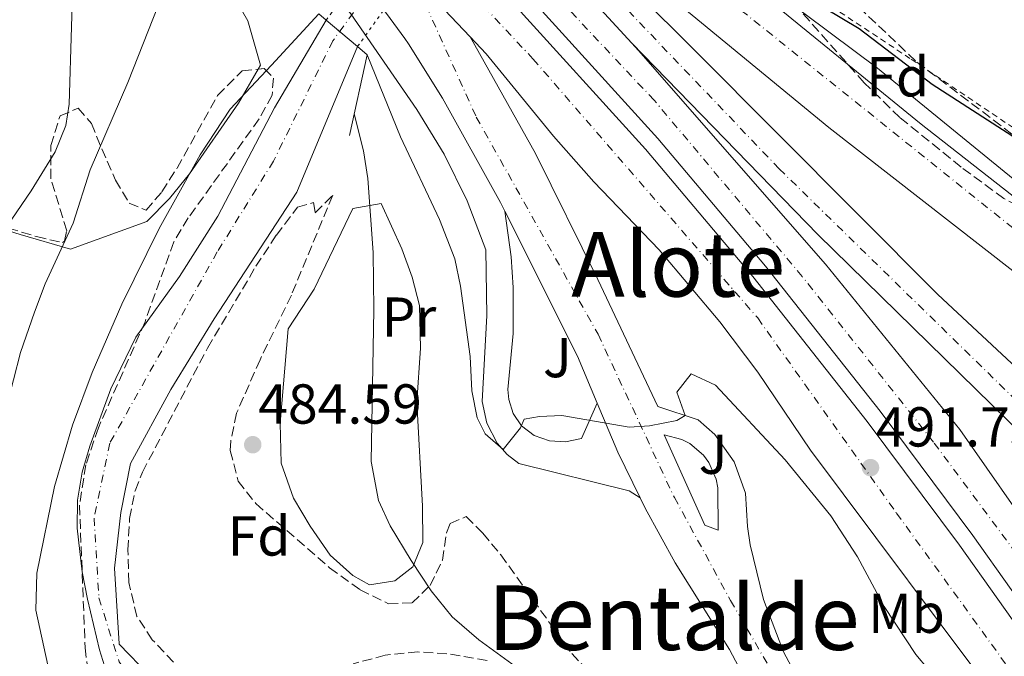
# Model space of a CAD drawing. Units: metres. Extents: x 593426 to 596867, y 4756829 to 4759190.
# Drawn here: x 595108 to 595284, y 4757278 to 4757392 of the extents above; entities that cross this region are included whole.
import ezdxf
from ezdxf.enums import TextEntityAlignment as Align

# ---------------------------------------------------------------- set-up
doc = ezdxf.new("R2010")
doc.units = ezdxf.units.M
doc.header["$MEASUREMENT"] = 0
for name, pattern in [('DGN Style 1', [1.045693079995523, 0.001739921930109024, -1.043953158065414]), ('DGN Style 2', [1.7399219301090239, 1.043953158065414, -0.6959687720436097]), ('DGN Style 3', [2.435890702152634, 1.739921930109024, -0.6959687720436097]), ('DGN Style 4', [2.7856150101045474, 1.391937544087219, -0.6959687720436097, 0.001739921930109024, -0.6959687720436097]), ('DGN Style 5', [1.217945351076317, 0.5219765790327072, -0.6959687720436097])]:
    doc.linetypes.add(name, pattern=pattern)
for name, color, linetype, lineweight in [('Autopista', 135, 'Continuous', 0), ('autovía', 7, 'DGN Style 4', 0), ('Balsa-alberca', 142, 'Continuous', 0), ('Carretera', 9, 'Continuous', 0), ('Cauce permanente', 151, 'Continuous', 13), ('Cauce permanente (área)', 142, 'Continuous', 13), ('Cauce permanente (área) no visto', 142, 'DGN Style 5', 0), ('Cauce permanente no visto', 142, 'DGN Style 1', 13), ('Cota de punto acotado terreno', 7, 'Continuous', 0), ('Curva de nivel directora', 30, 'Continuous', 30), ('Curva de nivel intermedia', 30, 'Continuous', 0), ('Eje cauce permanente (área)', 70, 'DGN Style 4', 0), ('Eje de carretera', 7, 'DGN Style 4', 0), ('Etiqueta de uso rústico', 92, 'Continuous', 0), ('Etiqueta de zona arbolada', 92, 'Continuous', 0), ('Línea de asfalto', 7, 'Continuous', 13), ('Línea de bordillo', 7, 'Continuous', 13), ('Línea de cambio de uso (parcela vista)', 92, 'Continuous', 0), ('Línea de pista pavimentada', 7, 'Continuous', 0), ('Puente', 1, 'Continuous', 0), ('Punto acotado terreno (símbolo)', 7, 'Continuous', 0), ('Tela metálica o alambrada', 7, 'DGN Style 2', 0), ('Texto de rotulación de espacio menor sin especificar', 7, 'Continuous', 0), ('Texto de Área (paraje) menor', 7, 'Continuous', 0), ('Zona ajardinada', 92, 'Continuous', 0), ('Zona arbolada', 92, 'DGN Style 3', 0)]:
    doc.layers.add(name, color=color, linetype=linetype, lineweight=lineweight)
doc.styles.add('Style-Arial', font='arial.ttf')

# ---------------------------------------------------------------- blocks, each defined once
blk = doc.blocks.new('5PATER')
at = {"layer": 'Balsa-alberca', "linetype": 'Continuous', "lineweight": 0}
h = blk.add_hatch(color=51, dxfattribs=at)
edge = h.paths.add_edge_path()
edge.add_ellipse((0, 0), major_axis=(-0.1095731443231308, -0.1110710700762829), ratio=0.9994222409660317, start_angle=0, end_angle=360)
blk = doc.blocks.new('*U8')
at = {"layer": 'Carretera', "color": 9, "linetype": 'Continuous', "lineweight": 0}
for points in [[(595290.6299999991, 4757231.000000001, 485.3300000000018), (595278.91, 4757234.680000001, 485.8699999999953), (595269.7899999983, 4757238.520000001, 485.6900000000023), (595263.8899999997, 4757242.619999999, 486.0899999999965), (595255.6599999998, 4757249.58, 486.679999999993), (595248.2600000012, 4757257.420000001, 487.2700000000041), (595241.7899999982, 4757266.040000002, 487.8699999999953), (595234.7199999985, 4757279.439999999, 488.4600000000065), (595225.0700000012, 4757294.84, 489.1699999999983), (595219.7300000014, 4757304.580000001, 489.5800000000018), (595218.8099999983, 4757306.449999999, 489.6600000000035), (595214.8299999974, 4757314.560000001, 490), (595211.1799999997, 4757323.260000001, 490.3500000000058), (595207.6700000026, 4757331.640000001, 490.6900000000023), (595194.7399999977, 4757357.439999999, 491.6300000000047), (595193.9699999987, 4757358.980000001, 491.679999999993), (595183.6299999988, 4757377.590000001, 492.3699999999953), (595177.5599999981, 4757387.27, 492.7400000000052), (595176.8899999997, 4757388.199999999, 492.7799999999989), (595170.8799999993, 4757396.540000001, 493.1100000000006)], [(595182.86, 4757394.509999999, 493.1199999999953), (595188.5399999995, 4757388.489999999, 493.0099999999948), (595200.149999999, 4757367.74, 492.070000000007), (595211.2899999992, 4757345.310000001, 491.3800000000047), (595221.989999999, 4757322.679999999, 490.6900000000023), (595229.1499999982, 4757320.279999998, 490.4700000000012), (595232.1299999999, 4757317.67, 490.2700000000041), (595235.5799999988, 4757312.830000001, 489.9700000000012), (595237.5500000003, 4757307.240000002, 489.6699999999983), (595237.9100000003, 4757301.319999999, 489.3699999999953), (595238.4299999987, 4757298.029999999, 489.179999999993), (595240.789999999, 4757288.330000001, 488.6300000000047), (595244.3400000007, 4757279.010000001, 488.070000000007), (595249.0300000003, 4757270.190000001, 487.5099999999948), (595254.5599999977, 4757262.189999999, 486.9700000000012), (595261.1499999993, 4757255.21, 486.4199999999983), (595268.769999999, 4757249.37, 485.8699999999953), (595277.2300000014, 4757244.84, 485.3300000000018), (595284.5500000018, 4757241.56, 485.7100000000065)]]:
    blk.add_polyline3d(points, dxfattribs=at)
blk.add_polyline3d([(595232.7100000011, 4757300.680000001, 489.2100000000065), (595232.6399999995, 4757308.199999999, 489.6600000000035), (595232.329999999, 4757309.769999999, 489.7299999999959), (595231.0300000003, 4757312.699999999, 489.8699999999953), (595230.0700000013, 4757313.990000002, 489.929999999993), (595227.6299999983, 4757316.069999999, 490.070000000007), (595226.2100000011, 4757316.81, 490.1300000000047), (595223.1099999987, 4757317.640000002, 490.2700000000041), (595230.3099999983, 4757301.560000001, 489.5299999999989)], close=True, dxfattribs=at)

msp = doc.modelspace()

# ---------------------------------------------------------------- linework, layer by layer
at = {"layer": 'Autopista', "color": 135, "linetype": 'Continuous', "lineweight": 0}
for points in [[(595016.6400000006, 4757558.59, 496.9199999999983), (595045.4800000011, 4757538.83, 496.6999999999971), (595054.0799999976, 4757532.59, 496.6999999999971), (595086.0699999998, 4757508.269999999, 496.179999999993), (595103.5700000012, 4757494.560000001, 496.0599999999977), (595113.2299999995, 4757486.989999999, 496), (595157.3500000021, 4757449.390000002, 494.8800000000047), (595176.1000000007, 4757430.800000002, 494.4700000000012), (595191.7899999993, 4757415.230000001, 494.1199999999953), (595197.9299999995, 4757408.52, 493.9400000000023), (595217.3099999984, 4757387.350000001, 493.3899999999995), (595218.5100000009, 4757386.04, 493.3600000000006), (595251.8299999986, 4757348.040000002, 492.2200000000012), (595275.7600000007, 4757318.59, 492.5), (595285.3500000018, 4757304.84, 492.25)], [(595283.8700000021, 4757268.519999999, 491.5099999999948), (595249.1499999987, 4757314.920000001, 491.6699999999983), (595239.7600000009, 4757328.819999999, 491.8899999999995), (595233.0100000006, 4757337.74, 492.0399999999936), (595222.199999999, 4757350.560000001, 492.2700000000041), (595210.5899999995, 4757362.680000001, 492.4900000000052), (595203.3799999988, 4757370.82, 492.6000000000058), (595191.3900000015, 4757385.480000001, 492.9600000000065), (595188.5399999995, 4757388.489999999, 493.0099999999948), (595182.86, 4757394.509999999, 493.1199999999953), (595174.6299999999, 4757403.239999999, 493.2799999999989), (595161.4299999989, 4757415.290000002, 493.6499999999942), (595119.9499999986, 4757453.150000001, 494.820000000007), (595103.6099999994, 4757466.460000002, 495.2599999999948), (595103.3200000009, 4757466.689999999, 495.2700000000041), (595076.8799999988, 4757488.220000002, 495.9799999999959), (595029.6700000018, 4757523.15, 496.2799999999989), (594983.4400000015, 4757554.53, 496.6600000000035)], [(595305.3500000022, 4757261.240000002, 491.2899999999936), (595278.0699999996, 4757299.720000002, 491.9199999999983), (595261.5699999996, 4757321.84, 492.1900000000023), (595241.16, 4757347.670000001, 492.5899999999965), (595221.9699999989, 4757370.409999999, 493.0899999999965), (595197.8400000001, 4757396.99, 493.7200000000012), (595192.070000001, 4757402.940000001, 493.8699999999953), (595172.2300000016, 4757423.390000001, 494.3800000000047), (595170.6900000015, 4757424.8, 494.4199999999983), (595134.2000000001, 4757458.140000001, 495.3500000000058), (595119.7100000015, 4757470.91, 495.7200000000012), (595103.5899999992, 4757483.769999999, 495.9600000000065), (595088.4400000013, 4757495.850000001, 496.179999999993), (595061.9099999998, 4757515.899999999, 496.5099999999948), (595028.1299999994, 4757540.24, 496.8000000000029), (595008.3399999992, 4757553.96, 496.8699999999953)], [(595006.6900000018, 4757551.53, 496.8699999999953), (595026.4300000007, 4757537.830000001, 496.8000000000029), (595060.1599999996, 4757513.53, 496.5099999999948), (595086.6399999998, 4757493.519999999, 496.179999999993), (595103.5899999992, 4757480, 495.929999999993), (595117.8200000006, 4757468.660000001, 495.7200000000012), (595132.2399999974, 4757455.949999999, 495.3500000000058), (595168.4600000008, 4757422.849999999, 494.4199999999983), (595170.1799999997, 4757421.279999999, 494.3800000000047), (595189.3199999996, 4757401.55, 493.8800000000047), (595195.6999999987, 4757394.970000002, 493.7200000000012), (595219.7600000027, 4757368.470000002, 493.0899999999965), (595238.8799999979, 4757345.810000001, 492.5899999999965), (595259.2300000016, 4757320.040000002, 492.1900000000023), (595275.6900000013, 4757297.980000001, 491.9199999999983), (595302.9499999994, 4757259.529999998, 491.8500000000058)]]:
    msp.add_polyline3d(points, dxfattribs=at)
at = {"layer": 'autovía', "color": 7, "linetype": 'DGN Style 4', "lineweight": 0}
for points in [[(595316.7501613571, 4757254.899747143, 491.3999999999942), (595271.0300000005, 4757316.350000001, 492.2799999999987), (595247.6900000008, 4757345.810000001, 492.4199999999981), (595221.3, 4757377.220000001, 493.1699999999983), (595191.1400000007, 4757409.240000002, 493.8500000000058), (595158.3599999995, 4757442.310000001, 494.7899999999937), (595111.9599999995, 4757483.17, 495.9400000000024), (595060.6999999977, 4757522.449999999, 496.5500000000028), (595016.5300000006, 4757554.689999999, 496.8800000000047)], [(595171.2399999986, 4757414.99, 493.979999999996), (595199.7300000006, 4757384.580000001, 493.2500000000001), (595239.739999998, 4757338.440000001, 492.300000000003), (595264.4600000014, 4757303.700000001, 491.7599999999949), (595303.8893648599, 4757249.250877084, 491.820000000007)]]:
    msp.add_polyline3d(points, dxfattribs=at)
at = {"layer": 'Carretera', "color": 9, "linetype": 'Continuous', "lineweight": 0}
for points in [[(595292.7100000001, 4757311.960000002, 490.3300000000018), (595250.4699999996, 4757353.320000002, 492.0899999999965), (595217.3099999984, 4757387.350000001, 493.3899999999995), (595197.9299999995, 4757408.52, 493.9400000000023), (595191.7899999993, 4757415.230000001, 494.1199999999953), (595176.1000000007, 4757430.800000002, 494.4700000000012), (595157.3500000021, 4757449.390000002, 494.8800000000047), (595113.2299999995, 4757486.989999999, 496), (595103.5700000012, 4757494.560000001, 496.0599999999977), (595086.0699999998, 4757508.269999999, 496.179999999993), (595054.0799999976, 4757532.59, 496.6999999999971), (595045.4800000011, 4757538.83, 496.6999999999971), (595016.6400000006, 4757558.59, 496.9199999999983)], [(595037.9200000018, 4757557.710000001, 496.9199999999983), (595073.079999999, 4757532.27, 496.8399999999965), (595103.5500000011, 4757508.720000001, 495.9700000000012), (595117.9899999981, 4757497.550000001, 495.5599999999977), (595143.2700000004, 4757476.300000001, 494.4799999999959), (595148.0799999982, 4757472.250000001, 494.2799999999989), (595156.9899999977, 4757464.75, 493.8999999999942), (595175.6499999991, 4757449.519999999, 492.9700000000012), (595185.7900000003, 4757440.59, 492.5800000000018), (595209.0599999984, 4757421.680000001, 492.8899999999995), (595236.8700000007, 4757399.070000002, 493.2599999999948), (595268.8700000019, 4757372.92, 492.8600000000006), (595294.23, 4757353.08, 491.8999999999942)], [(595041.6400000011, 4757545.949999999, 496.2200000000012), (595065.6099999989, 4757529.9, 496.2799999999989), (595096.7499999995, 4757506.99, 496.3600000000006), (595103.5599999978, 4757501.8, 496.1900000000023), (595119.1900000006, 4757489.869999998, 495.8000000000029), (595152.6700000014, 4757461.07, 495), (595179.2700000001, 4757436.350000001, 494.6000000000058), (595205.3900000005, 4757411.069999999, 492.8999999999942), (595207.390000001, 4757407.150000001, 494.0500000000029), (595228.7500000005, 4757385.880000001, 494.0299999999989), (595271.829999999, 4757342.599999999, 492.4900000000052), (595294.5899999999, 4757321.4, 490.570000000007)], [(595285.1900000009, 4757346.84, 491.7200000000012), (595252.3899999997, 4757372.359999998, 492.820000000007), (595205.3900000005, 4757411.069999999, 492.8999999999942), (595179.2700000001, 4757436.350000001, 494.6000000000058), (595152.6700000014, 4757461.07, 495), (595119.1900000006, 4757489.869999998, 495.8000000000029), (595103.5599999978, 4757501.8, 496.1900000000023), (595096.7499999995, 4757506.99, 496.3600000000006), (595065.6099999989, 4757529.9, 496.2799999999989), (595041.6400000011, 4757545.949999999, 496.2200000000012)]]:
    msp.add_polyline3d(points, dxfattribs=at)
at = {"layer": 'Cauce permanente', "color": 151, "linetype": 'Continuous', "lineweight": 13}
msp.add_polyline3d([(595125.5300000003, 4757269.84, 483.6699999999983), (595122.54, 4757279.34, 483.8899999999995), (595120.4100000003, 4757288.359999999, 484.1300000000047), (595119.4500000002, 4757293.27, 484.2799999999989), (595118.54, 4757301, 484.4499999999971), (595118.6399999997, 4757306.029999999, 484.4600000000065), (595119.4699999997, 4757311, 484.4900000000052), (595120.7999999998, 4757315.640000001, 484.570000000007), (595124.5499999998, 4757325.800000001, 484.6499999999942), (595128.9900000002, 4757335, 484.6900000000023), (595136.79, 4757345.800000001, 484.7299999999959), (595143.6100000005, 4757356.560000001, 484.820000000007), (595153.6799999997, 4757375.850000001, 484.8399999999965), (595162.9199999999, 4757391.470000001, 484.8899999999995), (595168.5, 4757386.75, 491.3099999999977), (595157.6699999999, 4757360.84, 484.820000000007), (595142.9500000002, 4757338.279999999, 484.570000000007), (595135.2699999996, 4757325.720000001, 484.4900000000052), (595128.0700000003, 4757312.52, 484.4499999999971), (595126.3499999996, 4757303.800000001, 484.2799999999989), (595125.2300000006, 4757293.880000001, 483.9900000000052), (595126.0300000003, 4757280.439999999, 483.7700000000041), (595126.0300000003, 4757280.359999999, 483.5200000000041), (595131.4299999997, 4757274.76, 483.2200000000012)], dxfattribs=at)
at = {"layer": 'Cauce permanente (área)', "color": 142, "linetype": 'Continuous', "lineweight": 13}
for points in [[(595162.9199999999, 4757391.470000001, 484.8899999999995), (595153.6799999997, 4757375.850000001, 484.8399999999965), (595143.6100000005, 4757356.560000001, 484.820000000007), (595136.79, 4757345.800000001, 484.7299999999959), (595128.9900000002, 4757335, 484.6900000000023), (595124.5499999998, 4757325.800000001, 484.6499999999942), (595120.7999999998, 4757315.640000001, 484.570000000007), (595119.4699999997, 4757311, 484.4900000000052), (595118.6399999997, 4757306.029999999, 484.4600000000065), (595118.54, 4757301, 484.4499999999971), (595119.4500000002, 4757293.27, 484.2799999999989), (595120.4100000003, 4757288.359999999, 484.1300000000047), (595122.54, 4757279.34, 483.8899999999995), (595125.5300000003, 4757269.84, 483.6699999999983)], [(595168.5, 4757386.75, 484.8899999999995), (595157.6699999999, 4757360.84, 484.820000000007), (595142.9500000002, 4757338.279999999, 484.570000000007), (595135.2699999996, 4757325.720000001, 484.4900000000052), (595128.0700000003, 4757312.52, 484.4499999999971), (595126.3499999996, 4757303.800000001, 484.2799999999989), (595125.2300000006, 4757293.880000001, 483.9900000000052), (595126.0300000003, 4757280.439999999, 483.7700000000041), (595126.0300000003, 4757280.359999999, 483.5200000000041), (595131.4299999997, 4757274.76, 483.2200000000012)]]:
    msp.add_polyline3d(points, dxfattribs=at)
at = {"layer": 'Cauce permanente (área) no visto', "color": 142, "linetype": 'DGN Style 5', "lineweight": 0, "extrusion": (-0.002689205190761245, -0.003673202281035014, 0.9999896378265349), "elevation": -18590.49143770743, "flags": 128}
msp.add_lwpolyline([(595162.0718876636, 4757355.277578549), (595194.5124426679, 4757399.587877476)], dxfattribs=at)
at = {"layer": 'Cauce permanente (área) no visto', "color": 142, "linetype": 'DGN Style 5', "lineweight": 0, "extrusion": (-0.002614952405323114, -0.003672804730962206, 0.9999898362130117), "elevation": -18544.40479138314, "flags": 128}
msp.add_lwpolyline([(595167.7330679117, 4757350.727259014), (595199.8936116981, 4757395.897563677)], dxfattribs=at)
at = {"layer": 'Cauce permanente no visto', "color": 142, "linetype": 'DGN Style 1', "lineweight": 13}
msp.add_polyline3d([(595168.5, 4757386.75, 484.8899999999995), (595168.5, 4757386.75, 491.3099999999977), (595162.9199999999, 4757391.470000001, 490.9499999999971), (595195.3600000005, 4757435.779999999, 485.1399999999995), (595200.6600000003, 4757431.92, 491.6900000000023)], close=True, dxfattribs=at)
at = {"layer": 'Curva de nivel directora', "color": 30, "linetype": 'Continuous', "lineweight": 30, "elevation": 500.0000000000005, "flags": 128}
msp.add_lwpolyline([(595271.3999999993, 4757558.400000002), (595267.8399999987, 4757541.79), (595257.9500000002, 4757501.800000001), (595253.7799999994, 4757488.410000003), (595247.9900000002, 4757472.75), (595245.980000001, 4757468.17), (595242.9900000002, 4757462.510000001), (595234.8399999985, 4757448.300000002), (595233.589999999, 4757445.070000002), (595230.7100000001, 4757433.230000002), (595223.1100000005, 4757418.189999999), (595223.989999999, 4757415.070000002), (595226.7899999997, 4757411.630000001), (595236.5100000004, 4757405.070000002), (595245.7599999995, 4757397.230000002), (595257.7899999993, 4757389.960000001), (595270.8000000003, 4757380.050000003), (595293.1900000002, 4757365.640000002)], dxfattribs=at)
at = {"layer": 'Curva de nivel intermedia', "color": 30, "linetype": 'Continuous', "lineweight": 0, "flags": 128}
for points, elevation in [([(595261.8200000017, 4757564.06), (595258.5600000004, 4757534.230000001), (595257.0000000005, 4757524.34), (595254.990000001, 4757515.24), (595252.1400000011, 4757505.67), (595248.7600000014, 4757496.250000001), (595241.7400000007, 4757478.600000001), (595238.8700000007, 4757472.27), (595236.4299999999, 4757467.910000001), (595222.9900000021, 4757450.189999998), (595220.2500000016, 4757446.06), (595215.2300000016, 4757435.869999999), (595214.1600000008, 4757430.960000001), (595215.3800000013, 4757425.579999999), (595217.1100000013, 4757422.349999999), (595223.6500000014, 4757413.429999998), (595227.4300000012, 4757408.75), (595231.1100000002, 4757405.34), (595261.0700000006, 4757382.92), (595296.5099999993, 4757354.039999999)], 495), ([(595138.6299999995, 4757205.8), (595129.8400000008, 4757217.959999999), (595114.4299999992, 4757237.32), (595111.1500000004, 4757242.84), (595106.2100000005, 4757253.329999999), (595103.9000000015, 4757259), (595099.980000001, 4757268.609999998), (595096.5999999993, 4757277.989999999), (595094.030000001, 4757287.16), (595093.2199999996, 4757292.13), (595092.9600000003, 4757297.13), (595094.2300000022, 4757317.600000001), (595095.8500000006, 4757327.49), (595101.9900000005, 4757347.640000001), (595103.7699999998, 4757351.179999999), (595104.2300000001, 4757352.100000001), (595110.3900000004, 4757361.08), (595114.6700000007, 4757368.039999999), (595116.5700000006, 4757372.730000001), (595117.1500000019, 4757376.519999999), (595117.9500000019, 4757404.119999998)], 495), ([(595155.1900000002, 4757208.580000001), (595148.4199999997, 4757215.979999999), (595133.1900000013, 4757230.630000001), (595123.9500000011, 4757241.08), (595114.7100000009, 4757252.679999999), (595112.0399999999, 4757256.930000001), (595109.9900000002, 4757261.499999999), (595107.6400000011, 4757269.440000001), (595106.5500000003, 4757274.310000001), (595104.6900000006, 4757285.550000002), (595103.8500000002, 4757293.300000001), (595103.3400000005, 4757301.430000001), (595103.8300000001, 4757308.09), (595106.0000000005, 4757322.57), (595108.4700000003, 4757332.269999999), (595110.9500000014, 4757339.470000001), (595112.8700000015, 4757344.52), (595117.8300000012, 4757355.32), (595120.9000000001, 4757364.84), (595127.5900000001, 4757380.359999998), (595133.92, 4757396.539999999)], 490.0000000000002), ([(595170.1900000003, 4757385.320000002), (595176.1100000013, 4757370.720000001), (595183.1100000021, 4757355.959999999), (595185.8299999998, 4757348.999999999), (595186.8100000012, 4757344.089999998), (595188.5500000002, 4757331.560000001), (595188.8300000017, 4757325.480000001), (595189.8100000008, 4757320.659999999), (595191.190000002, 4757317.800000001), (595194.4000000019, 4757315), (595197.4900000008, 4757318.909999999), (595198.1500000004, 4757320.439999998), (595200.8700000005, 4757320.919999998), (595204.8700000015, 4757321.079999999), (595216.8699999999, 4757318.999999999), (595220.4700000007, 4757319.24), (595225.3400000012, 4757320.199999999), (595226.85, 4757321.050000001), (595225.3500000001, 4757325.239999999), (595227.9100000017, 4757328.519999998), (595232.2200000011, 4757326.470000001), (595244.6399999998, 4757313.16), (595252.7800000003, 4757303.23), (595257.5000000009, 4757295.9), (595262.2400000019, 4757287.08), (595267.9200000013, 4757278.499999999), (595274.4700000006, 4757270.689999999)], 490.0000000000003), ([(595113.3499999996, 4757276.600000001), (595111.1900000006, 4757286.4), (595111.3700000015, 4757292.99), (595114.540000001, 4757308.46), (595117.7199999995, 4757319.369999999), (595121.2199999997, 4757328.720000001), (595126.5400000017, 4757340.930000001), (595133.14, 4757354.380000002), (595140.4800000003, 4757367.459999999), (595145.7799999999, 4757375.619999998), (595153.1500000015, 4757383.479999999)], 485), ([(595167.8800000014, 4757374.769999999), (595169.5500000011, 4757368.199999999), (595170.2999999998, 4757363.250000001), (595171.2800000011, 4757350.079999999), (595171.3900000006, 4757339.88), (595170.9200000013, 4757312.890000001), (595172.230000001, 4757305.960000001), (595174.320000001, 4757301.41), (595178.0300000013, 4757295.240000002), (595181.5899999997, 4757289.880000001), (595185.3100000013, 4757285.24), (595190.0700000002, 4757281.159999999), (595205.1100000006, 4757270.199999998), (595215.7099999998, 4757260.92), (595219.74, 4757257.92), (595228.1799999999, 4757252.52), (595255.1100000015, 4757239.88), (595271.9500000015, 4757228.359999999), (595272.7600000006, 4757227.890000001), (595277.6700000013, 4757226.759999999), (595282.3899999997, 4757227.720000001), (595285.2300000007, 4757230.84), (595286.5600000005, 4757243.05)], 485)]:
    msp.add_lwpolyline(points, dxfattribs=dict(at, elevation=elevation))
at = {"layer": 'Eje cauce permanente (área)', "color": 70, "linetype": 'DGN Style 4', "lineweight": 0}
msp.add_polyline3d([(595196.5999999996, 4757432.449999999, 491.2799999999989), (595164.0899999999, 4757387.77, 484.8800000000047), (595153.5199999996, 4757366.350000001, 484.8300000000018), (595143.5099999999, 4757350.210000001, 484.7299999999959), (595124.3700000001, 4757316.15, 484.5299999999989), (595121.5899999999, 4757302.800000001, 484.3800000000047), (595122.4299999997, 4757288.609999999, 484.0399999999936), (595126.04, 4757277.199999999, 483.5500000000029), (595133.5499999998, 4757267.470000001, 483.2700000000041), (595143.2800000003, 4757261.9, 483.1199999999953), (595155.2400000002, 4757260.789999999, 482.9400000000023), (595166.9199999999, 4757263.02, 482.7799999999989), (595183.0499999998, 4757269.689999999, 482.6300000000047), (595190, 4757271.08, 482.5399999999936), (595196.9500000002, 4757268.58, 482.3999999999942), (595208.9100000003, 4757260.230000001, 481.8600000000006), (595238.5, 4757235.880000001, 481.4100000000035), (595254.3600000005, 4757227.810000001, 481.1199999999953), (595273.54, 4757220.02, 481.0500000000029), (595294.6799999997, 4757216.689999999, 481.1000000000058)], dxfattribs=at)
at = {"layer": 'Eje de carretera', "color": 7, "linetype": 'DGN Style 4', "lineweight": 0}
for points in [[(594939.0599999992, 4757611.730000001, 496.7700000000041), (594939.0662191684, 4757611.731948175, 496.7685000000055), (594945.6999999977, 4757613.810000002, 495.1699999999984), (594956.6799999991, 4757613.250000001, 494.4600000000065), (594965.1599999995, 4757609.78, 493.1799999999931), (594977.8099999983, 4757600.460000002, 494.2100000000065), (595037.5700000003, 4757553.480000001, 496.5599999999977), (595070.7600000006, 4757530.540000003, 496.7700000000041), (595096.3400000001, 4757509.690000001, 496.2799999999989), (595124.4099999993, 4757488.270000001, 495.5200000000042), (595165.8299999973, 4757453.790000001, 493.9499999999972), (595189.9400000004, 4757432.53, 493.429999999993), (595221.0699999998, 4757405.830000001, 493.0800000000018), (595295.1700000005, 4757346.460000002, 491.5399999999936), (595354.9400000015, 4757299.180000002, 490.0299999999989), (595375.940000001, 4757280.080000003, 487.9400000000024), (595391.5100000014, 4757267.84, 487.100000000006)], [(595356.6099999989, 4757248.540000001, 485.3699999999955), (595346.2100000009, 4757260.710000002, 485.5500000000029), (595328.4099999999, 4757280.730000002, 487.0399999999936), (595287.8799999993, 4757321.700000001, 490.6699999999981), (595243.5699999991, 4757365.000000001, 492.8500000000058), (595208.7299999993, 4757401.480000001, 493.8399999999967), (595191.7699999987, 4757419.140000002, 493.979999999996), (595152.3500000014, 4757455.930000001, 495.0099999999947), (595089.7300000006, 4757506.730000001, 496.199999999997), (595077.9021743779, 4757514.479487937, 496.309899999993)], [(595178.2930966812, 4757399.354357955, 493.3245000000026), (595189.6400000008, 4757374.200000001, 492.2700000000041), (595211.32, 4757335.540000001, 490.9600000000065), (595224.8999999987, 4757306.49, 489.8600000000006), (595234.91, 4757288.130000001, 488.7400000000052), (595248.5300000012, 4757264.770000001, 487.3300000000019), (595259.9299999984, 4757251.150000002, 486.4400000000024), (595274.1000000017, 4757241.970000002, 485.4900000000054), (595288.5599999989, 4757235.850000001, 485.2200000000012), (595307.7257523278, 4757233.220582755, 487.8894), (595307.73, 4757233.220000002, 487.8899999999995)]]:
    msp.add_polyline3d(points, dxfattribs=at)
at = {"layer": 'Línea de asfalto', "color": 7, "linetype": 'Continuous', "lineweight": 13, "extrusion": (-0.07267573798809625, -0.08672620388937505, 0.993577778871299), "elevation": -455356.1667705023, "flags": 128}
msp.add_lwpolyline([(-2599441.432378613, 4002829.132212789), (-2599434.820540805, 4002828.347422273), (-2599426.600454214, 4002827.375271859)], dxfattribs=at)
at = {"layer": 'Línea de asfalto', "color": 7, "linetype": 'Continuous', "lineweight": 13, "extrusion": (-0.05012433653113959, -0.06143984416902662, 0.9968513913496829), "elevation": -321634.9591697541, "flags": 128}
msp.add_lwpolyline([(-2546150.833328541, 4049737.487680814), (-2546124.505181888, 4049725.632842397), (-2546116.488085178, 4049721.344922119)], dxfattribs=at)
at = {"layer": 'Línea de asfalto', "color": 7, "linetype": 'Continuous', "lineweight": 13, "extrusion": (0.02376587078531364, -0.03022939255778758, 0.9992604101090983), "elevation": -129175.2930148828, "flags": 128}
msp.add_lwpolyline([(3408181.960491904, 3369571.286859685), (3408179.452864235, 3369562.184837742), (3408177.569311846, 3369553.34287357)], dxfattribs=at)
at = {"layer": 'Línea de asfalto', "color": 7, "linetype": 'Continuous', "lineweight": 13}
for points in [[(594983.1499999982, 4757567.160000003, 496.9100000000035), (595006.6900000013, 4757551.530000002, 496.8699999999955), (595026.4300000002, 4757537.830000003, 496.800000000003), (595060.1599999992, 4757513.530000002, 496.5099999999948), (595086.6399999993, 4757493.52, 496.179999999993), (595103.5899999987, 4757480.000000001, 495.929999999993), (595117.8200000002, 4757468.660000003, 495.7200000000012), (595132.239999997, 4757455.95, 495.350000000006), (595168.4600000003, 4757422.850000001, 494.4199999999984), (595170.1799999991, 4757421.28, 494.3800000000046), (595189.319999999, 4757401.550000001, 493.8800000000048), (595195.6999999982, 4757394.970000003, 493.7200000000013), (595219.7600000021, 4757368.470000002, 493.0899999999967), (595238.8799999974, 4757345.810000001, 492.5899999999965), (595259.230000001, 4757320.040000002, 492.1900000000023), (595275.6900000009, 4757297.980000001, 491.9199999999983), (595302.949999999, 4757259.529999999, 491.8500000000058), (595308.9599999993, 4757251.490000002, 491.8300000000019)], [(594995.2499999994, 4757562.66, 496.8899999999995), (595008.3399999987, 4757553.960000001, 496.8699999999955), (595028.129999999, 4757540.240000002, 496.800000000003), (595061.9099999992, 4757515.9, 496.5099999999948), (595088.4400000009, 4757495.850000001, 496.179999999993), (595103.5899999987, 4757483.77, 495.9600000000065), (595119.7100000011, 4757470.91, 495.7200000000012), (595134.1999999996, 4757458.140000001, 495.350000000006), (595170.690000001, 4757424.800000001, 494.4199999999984), (595172.230000001, 4757423.390000001, 494.3800000000046), (595192.0700000006, 4757402.940000001, 493.8699999999953), (595197.8399999995, 4757396.99, 493.7200000000013), (595221.9699999985, 4757370.41, 493.0899999999967), (595241.1599999996, 4757347.670000002, 492.5899999999965), (595261.569999999, 4757321.84, 492.1900000000023), (595278.0699999991, 4757299.720000003, 491.9199999999983), (595305.3500000017, 4757261.240000002, 491.2899999999936), (595311.730000001, 4757252.2, 491.3300000000018)], [(595077.9021743779, 4757514.479487937, 496.3127999999998), (595086.0699999994, 4757508.27, 496.179999999993), (595103.5700000008, 4757494.560000001, 496.0599999999976), (595113.229999999, 4757486.99, 496), (595157.3500000016, 4757449.390000002, 494.8800000000047), (595176.1000000001, 4757430.800000003, 494.4700000000013), (595191.7899999989, 4757415.230000002, 494.1199999999955), (595197.9299999991, 4757408.52, 493.9400000000023), (595217.3099999981, 4757387.350000001, 493.3899999999995)], [(595148.0799999977, 4757472.250000002, 494.279999999999), (595156.9899999973, 4757464.75, 493.8999999999942), (595175.6499999987, 4757449.52, 492.9700000000013), (595185.7899999997, 4757440.59, 492.5800000000019), (595209.0599999981, 4757421.680000001, 492.8899999999995), (595236.8700000002, 4757399.070000002, 493.2599999999947), (595268.8700000013, 4757372.92, 492.8600000000007), (595294.2299999995, 4757353.08, 491.8999999999943), (595315.1099999984, 4757336.040000002, 492.0299999999989), (595343.7499999999, 4757313.320000002, 489.6499999999942), (595377.1900000004, 4757285.640000001, 487.6499999999942), (595400.7499999994, 4757267.24, 486.9499999999971), (595421.829999997, 4757252.2, 487.2100000000065), (595432.3900000005, 4757247.24, 486.6100000000007), (595445.7899999982, 4757241, 486.4900000000054), (595449.9400000012, 4757239.67, 487.029999999999)], [(595121.7600000007, 4757448.710000001, 494.6499999999943), (595137.4099999992, 4757433.450000001, 494.300000000003), (595151.1199999999, 4757419.190000001, 493.8999999999942), (595157.87, 4757411.720000001, 493.6699999999984), (595163.6200000012, 4757405.359999999, 493.4799999999959), (595170.8799999988, 4757396.540000001, 493.1100000000007), (595176.8899999993, 4757388.199999999, 492.7799999999989), (595177.5599999975, 4757387.27, 492.7400000000054), (595183.6299999983, 4757377.590000002, 492.3699999999955), (595193.9699999982, 4757358.980000001, 491.679999999993), (595194.7399999971, 4757357.439999999, 491.6300000000047)], [(595205.39, 4757411.07, 492.8999999999943), (595252.3899999991, 4757372.359999999, 492.820000000007), (595285.1900000004, 4757346.84, 491.7200000000011), (595309.3099999981, 4757329.480000001, 490.4400000000023), (595347.1099999994, 4757298.52, 492.0299999999989), (595364.3500000016, 4757284.120000001, 488.1100000000006), (595374.9899999988, 4757274.520000001, 488.2299999999959), (595376.5899999992, 4757272.92, 487.8500000000058)], [(595376.5899999992, 4757272.92, 487.8500000000058), (595377.149999998, 4757269.800000003, 487.25), (595375.510000002, 4757266.36, 486.8500000000058), (595372.0699999996, 4757262.760000002, 486.6100000000007), (595368.1099999989, 4757259.800000002, 486.429999999993), (595364.109999998, 4757258.440000001, 486.1900000000024), (595361.2699999993, 4757259.000000002, 486.1499999999942), (595357.5900000002, 4757260.680000001, 485.9100000000037), (595348.2699999994, 4757267.960000004, 486.1300000000047), (595294.5899999995, 4757321.400000001, 490.5700000000071), (595271.8299999984, 4757342.600000001, 492.4900000000051), (595228.7499999999, 4757385.880000002, 494.0299999999987), (595207.3900000005, 4757407.150000002, 494.050000000003), (595205.39, 4757411.07, 492.8999999999943)], [(595304.1099999989, 4757238.040000003, 484.8099999999978), (595292.4300000002, 4757239.24, 484.7899999999937), (595284.5500000011, 4757241.560000001, 485.7100000000065), (595277.230000001, 4757244.84, 485.3300000000017), (595268.7699999985, 4757249.37, 485.8699999999953), (595261.1499999987, 4757255.210000001, 486.4199999999984), (595254.5599999973, 4757262.189999999, 486.9700000000012), (595249.0299999998, 4757270.190000001, 487.5099999999948), (595244.3400000002, 4757279.010000001, 488.0700000000071), (595240.7899999986, 4757288.330000003, 488.6300000000047), (595238.4299999982, 4757298.03, 489.179999999993), (595237.9099999998, 4757301.32, 489.3699999999953), (595237.5499999998, 4757307.240000002, 489.6699999999981), (595235.5799999983, 4757312.830000003, 489.9700000000013), (595232.1299999994, 4757317.670000001, 490.2700000000042), (595229.1499999977, 4757320.279999999, 490.4700000000012), (595221.9899999985, 4757322.680000001, 490.6900000000024), (595211.2899999986, 4757345.310000001, 491.3800000000047), (595200.1499999985, 4757367.740000002, 492.0700000000069), (595188.539999999, 4757388.49, 493.0099999999948)], [(595188.539999999, 4757388.49, 493.0099999999948), (595191.3900000011, 4757385.480000001, 492.9600000000065), (595203.3799999983, 4757370.820000002, 492.600000000006), (595210.589999999, 4757362.680000001, 492.4900000000051), (595222.1999999986, 4757350.560000001, 492.2700000000041), (595233.0100000001, 4757337.74, 492.0399999999937), (595239.7600000004, 4757328.82, 491.8899999999995), (595249.1499999982, 4757314.920000002, 491.6699999999984), (595283.8700000016, 4757268.52, 491.5099999999947), (595299.2399999985, 4757247.2, 491.8099999999978)], [(595331.9400000015, 4757241.86, 484.6199999999955), (595341.7899999997, 4757246.200000001, 484.8099999999978), (595344.5100000021, 4757249.08, 485.0299999999988), (595345.1099999989, 4757253.080000001, 485.1900000000023), (595339.4699999974, 4757263.880000001, 485.8300000000018), (595329.9899999979, 4757274.600000001, 486.3899999999995), (595326.3099999988, 4757278.2, 486.7299999999959), (595292.7099999995, 4757311.960000002, 490.3300000000018), (595250.4699999992, 4757353.320000002, 492.0899999999967), (595217.3099999981, 4757387.350000001, 493.3899999999995)], [(595217.3099999981, 4757387.350000001, 493.3899999999995), (595218.5100000005, 4757386.040000001, 493.3600000000006), (595251.8299999981, 4757348.040000003, 492.2200000000012), (595275.7600000001, 4757318.59, 492.5), (595285.3500000014, 4757304.840000001, 492.2500000000001), (595320.2100000012, 4757256.76, 491.4499999999971)], [(595218.8099999977, 4757306.45, 489.6600000000037), (595219.730000001, 4757304.580000003, 489.5800000000018), (595225.0700000008, 4757294.840000001, 489.1699999999984), (595234.7199999979, 4757279.440000001, 488.4600000000065), (595241.7899999977, 4757266.040000003, 487.8699999999955), (595248.2600000007, 4757257.420000002, 487.270000000004), (595255.6599999992, 4757249.58, 486.6799999999931), (595263.8899999993, 4757242.62, 486.0899999999966), (595269.7899999978, 4757238.520000001, 485.6900000000023), (595278.9099999996, 4757234.680000001, 485.8699999999953), (595290.6299999986, 4757231.000000002, 485.3300000000017), (595302.949999999, 4757228.76, 484.8899999999994), (595311.7100000008, 4757227.91, 485.0299999999988)]]:
    msp.add_polyline3d(points, dxfattribs=at)
at = {"layer": 'Línea de bordillo', "color": 7, "linetype": 'Continuous', "lineweight": 13}
msp.add_polyline3d([(595232.7100000005, 4757300.680000002, 489.2100000000065), (595230.3099999977, 4757301.560000001, 489.5299999999987), (595223.1099999984, 4757317.640000002, 490.2700000000042), (595226.2100000007, 4757316.810000001, 490.1300000000048), (595227.6299999978, 4757316.07, 490.070000000007), (595230.0700000009, 4757313.990000002, 489.929999999993), (595231.0299999998, 4757312.7, 489.8699999999955), (595232.3299999984, 4757309.77, 489.729999999996), (595232.6399999991, 4757308.2, 489.6600000000037), (595232.7100000005, 4757300.680000002, 489.2100000000065)], dxfattribs=at)
at = {"layer": 'Línea de cambio de uso (parcela vista)', "color": 92, "linetype": 'Continuous', "lineweight": 0}
for points in [[(595131.5599999996, 4757424.59, 494.0899999999965), (595137.4699999997, 4757414.680000001, 491.4700000000012), (595140.9100000003, 4757406.600000001, 488.9700000000012), (595144.1900000004, 4757399.640000001, 487.1300000000047), (595148.9500000002, 4757391.32, 486.1300000000047), (595151.2300000006, 4757383.480000001, 486.070000000007), (595150.7933, 4757382.7301, 486.0656000000017)], [(595150.7933, 4757382.7301, 486.0656000000017), (595147.2699999996, 4757376.680000001, 486.0299999999989), (595138.5899999999, 4757364.119999999, 486.4700000000012), (595134.9900000002, 4757359.720000001, 486.7100000000065), (595130.9900000002, 4757355.640000001, 486.9499999999971), (595117.3899999997, 4757350.680000001, 490.4499999999971), (595108.3899999997, 4757353.32, 495.1699999999983), (595103.7699999996, 4757354.699999999, 496.7599999999948), (595099.8300000001, 4757355.880000001, 498.1100000000006), (595090.7100000001, 4757356.52, 501.6499999999942), (595087.6299999999, 4757356.199999999, 504.3699999999953), (595083.1900000004, 4757357.08, 507.1699999999983), (595080.1783999996, 4757358.800899999, 508.6095999999961)], [(595170.6299999999, 4757290.92, 485.1300000000047), (595167.6699999999, 4757292.600000001, 485.1499999999942), (595163.6299999999, 4757296.199999999, 485.1499999999942), (595160.0700000003, 4757301.4, 485.1499999999942), (595157.1100000005, 4757306.359999999, 484.9499999999971), (595154.8700000001, 4757312.600000001, 484.3899999999995), (595154.7100000001, 4757319.720000001, 484.2299999999959), (595156.1500000004, 4757336.52, 484.2700000000041), (595160.75, 4757343.560000001, 484.4700000000012), (595167.6299999999, 4757357.960000001, 485.2899999999936), (595172.7100000001, 4757358.84, 485.3300000000018), (595176.3499999996, 4757350.76, 485.3300000000018), (595178.1900000004, 4757345.720000001, 485.3300000000018), (595179.5499999998, 4757340.680000001, 485.3699999999953), (595179.7100000001, 4757333.08, 485.3699999999953), (595179.0700000003, 4757323.480000001, 485.3500000000058), (595180.0700000003, 4757304.92, 485.2299999999959), (595180.1100000005, 4757298.439999999, 485.1699999999983), (595178.3499999996, 4757294.119999999, 485.1699999999983), (595175.1100000005, 4757291.640000001, 485.1699999999983), (595170.6299999999, 4757290.92, 485.1300000000047)]]:
    msp.add_polyline3d(points, dxfattribs=at)
at = {"layer": 'Línea de pista pavimentada', "color": 7, "linetype": 'Continuous', "lineweight": 0}
for points in [[(595121.7600000007, 4757448.710000001, 494.2899999999936), (595118.1499999987, 4757440.91, 494.1900000000024), (595133.0700000006, 4757430.430000002, 494.0099999999948), (595139.6299999988, 4757424.000000001, 493.8000000000029), (595147.9899999984, 4757415.060000002, 493.5099999999949), (595155.9099999998, 4757405.720000002, 493.229999999996), (595161.8299999986, 4757399.350000001, 492.9199999999983), (595167.3200000004, 4757392.600000001, 492.6199999999955), (595179.0599999973, 4757375.570000002, 491.8999999999943), (595183.9099999999, 4757367.630000002, 491.5899999999965), (595188.0000000002, 4757359.290000002, 491.2799999999989), (595191.3099999983, 4757350.600000001, 490.9700000000013), (595191.5399999986, 4757338.910000003, 490.7100000000065), (595190.6700000013, 4757323.580000001, 490.3699999999953), (595191.5100000018, 4757319.689999999, 490.2599999999948), (595193.3799999983, 4757316.170000001, 490.1499999999943), (595195.1399999994, 4757314.160000003, 490.0800000000019), (595197.2299999993, 4757312.520000001, 490.0099999999949), (595216.8699999999, 4757307.640000002, 489.8699999999955), (595218.8099999977, 4757306.45, 490.070000000007)], [(595211.1799999991, 4757323.260000001, 490.5099999999948), (595208.3500000016, 4757317, 490.1300000000048), (595205.5300000008, 4757316.37, 490.1199999999953), (595202.6499999975, 4757316.560000002, 490.1100000000007), (595199.9299999995, 4757317.540000001, 490.1000000000058), (595197.6899999997, 4757319.230000001, 490.0899999999965), (595196.2100000001, 4757321.430000001, 490.1000000000058), (595195.3999999987, 4757323.949999999, 490.1100000000007), (595195.2699999991, 4757325.720000002, 490.1199999999953), (595196.1799999988, 4757335.660000003, 490.5000000000001), (595196.2100000001, 4757343.880000001, 490.8699999999953), (595195.8500000002, 4757349.350000001, 491.1199999999953), (595194.7399999971, 4757357.439999999, 491.4900000000052)]]:
    msp.add_polyline3d(points, dxfattribs=at)
at = {"layer": 'Puente', "color": 1, "linetype": 'Continuous', "lineweight": 0, "extrusion": (-0.2952493469361731, -0.2746216783964032, 0.9151015008667105), "elevation": -1481755.024648906, "flags": 128}
msp.add_lwpolyline([(-3078123.883010664, 3364007.751027138), (-3078125.616239214, 3364007.527825897), (-3078124.686563691, 3363993.986950615)], dxfattribs=at)
at = {"layer": 'Puente', "color": 1, "linetype": 'Continuous', "lineweight": 0, "extrusion": (-0.03756201382114983, 0.03177288624757252, 0.9987890562161755), "elevation": 129290.8956717553, "flags": 128}
msp.add_lwpolyline([(-4016589.024481787, -2614813.749880126), (-4016589.024481787, -2614821.067284038)], dxfattribs=at)
at = {"layer": 'Puente', "color": 1, "linetype": 'Continuous', "lineweight": 0, "extrusion": (-0.3212880016948765, -0.3108968728646629, 0.8944926799084981), "elevation": -1669837.688420953, "flags": 128}
msp.add_lwpolyline([(-3004927.1581538, 3341983.986807245), (-3004935.309026049, 3341997.72028756), (-3004937.511879776, 3341997.474248011)], dxfattribs=at)
at = {"layer": 'Tela metálica o alambrada', "color": 7, "linetype": 'DGN Style 2', "lineweight": 0}
msp.add_polyline3d([(595313.5099999999, 4757374.600000001, 502.75), (595283.1900000004, 4757394.67, 505.75), (595257.8300000001, 4757408.83, 505.4700000000012), (595248.7100000001, 4757412.350000001, 503.5299999999989), (595244.1500000004, 4757412.350000001, 501.5899999999965), (595240.9900000002, 4757409.550000001, 500.570000000007), (595240.3499999996, 4757406.75, 500.5099999999948), (595241.1900000004, 4757403.230000001, 500.25), (595245.6699999999, 4757398.67, 500.1499999999942), (595267.0700000003, 4757384.52, 500.1300000000047), (595293.8700000001, 4757366.52, 500.6499999999942), (595295.75, 4757362.119999999, 499.429999999993), (595300.7599999999, 4757358.380000001, 496.7799999999989)], dxfattribs=at)
at = {"layer": 'Zona arbolada', "color": 92, "linetype": 'DGN Style 3', "lineweight": 0}
msp.add_polyline3d([(595296.1500000004, 4757356.680000001, 500.2799999999989), (595292.8300000001, 4757355.640000001, 499.8000000000029), (595288.1399999997, 4757357.34, 499.7200000000012), (595283.5800000001, 4757359.710000001, 499.7299999999959), (595275.9500000002, 4757365.32, 499.8000000000029), (595265.0700000003, 4757374.119999999, 499.8300000000018), (595258.7000000002, 4757380.33, 499.8399999999965), (595247.4699999997, 4757393, 499.820000000007), (595246.4400000004, 4757398.210000001, 501.4600000000065), (595247.7100000001, 4757400.350000001, 502.1000000000058), (595252.4100000003, 4757398.810000001, 501.320000000007), (595268.0999999996, 4757384, 501.2200000000012), (595285.5899999999, 4757370.76, 501.179999999993), (595289.4100000003, 4757367.539999999, 500.9799999999959), (595295.1900000004, 4757362.039999999, 500.4600000000065), (595296.5099999999, 4757357.039999999, 500.3000000000029)], close=True, dxfattribs=at)
for points in [[(595292.8300000001, 4757355.640000001, 499.8000000000029), (595288.1399999997, 4757357.34, 499.7200000000012), (595283.5800000001, 4757359.710000001, 499.7299999999959), (595275.9500000002, 4757365.32, 499.8000000000029), (595265.0700000003, 4757374.119999999, 499.8300000000018), (595258.7000000002, 4757380.33, 499.8399999999965), (595247.4699999997, 4757393, 499.820000000007), (595246.4400000004, 4757398.210000001, 501.4600000000065), (595247.7100000001, 4757400.350000001, 502.1000000000058), (595252.4100000003, 4757398.810000001, 501.320000000007), (595268.0999999996, 4757384, 501.2200000000012), (595285.5899999999, 4757370.76, 501.179999999993), (595289.4100000003, 4757367.539999999, 500.9799999999959), (595295.1900000004, 4757362.039999999, 500.4600000000065), (595296.5099999999, 4757357.039999999, 500.3000000000029), (595296.1500000004, 4757356.680000001, 500.2799999999989), (595292.8300000001, 4757355.640000001, 499.8000000000029)], [(595080.1783999996, 4757358.800899999, 513.7320999999939), (595083.75, 4757358.76, 511.5399999999936), (595090.1100000005, 4757357.640000001, 507.6999999999971), (595101.4699999997, 4757356.119999999, 501.6999999999971), (595103.7699999996, 4757355.33, 500.6399999999995), (595106.3499999996, 4757354.439999999, 499.4400000000023), (595111.3499999996, 4757352.92, 497.6999999999971), (595115.9800000006, 4757351.869999999, 495.8899999999995), (595116.3099999996, 4757352.119999999, 495.820000000007), (595116.7100000001, 4757353.960000001, 495.7599999999948), (595113.8700000001, 4757363.24, 495.8399999999965), (595113.8700000001, 4757369.16, 495.8800000000047), (595115.5099999999, 4757374.439999999, 495.7200000000012), (595118.75, 4757375.800000001, 495.1000000000058), (595121.1100000005, 4757373.08, 494.9600000000065), (595122.9500000002, 4757368.57, 493.7899999999936), (595125.3899999997, 4757363, 491.6999999999971), (595127.8300000001, 4757358.859999999, 490.3699999999953), (595130.8300000001, 4757357.640000001, 489.4199999999983), (595133.6699999999, 4757360.92, 488.9400000000023), (595136.3499999996, 4757365.140000001, 488.8000000000029), (595143.5499999998, 4757378.039999999, 488.9799999999959), (595147.9500000002, 4757382.439999999, 489.179999999993), (595150.7933, 4757382.7301, 489.2670000000071)], [(595106.3499999996, 4757354.439999999, 499.4400000000023), (595111.3499999996, 4757352.92, 497.6999999999971), (595115.9800000006, 4757351.869999999, 495.8899999999995), (595116.3099999996, 4757352.119999999, 495.820000000007), (595116.7100000001, 4757353.960000001, 495.7599999999948), (595113.8700000001, 4757363.24, 495.8399999999965), (595113.8700000001, 4757369.16, 495.8800000000047), (595115.5099999999, 4757374.439999999, 495.7200000000012), (595118.75, 4757375.800000001, 495.1000000000058), (595121.1100000005, 4757373.08, 494.9600000000065), (595122.9500000002, 4757368.57, 493.7899999999936), (595125.3899999997, 4757363, 491.6999999999971), (595127.8300000001, 4757358.859999999, 490.3699999999953), (595130.8300000001, 4757357.640000001, 489.4199999999983), (595133.6699999999, 4757360.92, 488.9400000000023), (595136.3499999996, 4757365.140000001, 488.8000000000029), (595143.5499999998, 4757378.039999999, 488.9799999999959), (595147.9500000002, 4757382.439999999, 489.179999999993), (595151.8700000001, 4757382.84, 489.3000000000029), (595153.5099999999, 4757381.16, 489.5399999999936), (595153.2699999996, 4757378.119999999, 489.6999999999971), (595150.9900000002, 4757373.880000001, 489.7400000000052), (595138.3499999996, 4757356.279999999, 489.7799999999989), (595135.7800000003, 4757351.980000001, 489.7700000000041), (595130.6500000004, 4757337.77, 489.9100000000035), (595122.3399999999, 4757318.869999999, 489.9499999999971), (595120.0999999996, 4757312.32, 489.9600000000065), (595118.9800000006, 4757305.060000001, 489.9700000000012), (595119.9900000002, 4757279.720000001, 490), (595121.4699999997, 4757266.779999999, 489.5099999999948)], [(595150.7933, 4757382.7301, 489.2670000000071), (595151.8700000001, 4757382.84, 489.3000000000029), (595153.5099999999, 4757381.16, 489.5399999999936), (595153.2699999996, 4757378.119999999, 489.6999999999971), (595150.9900000002, 4757373.880000001, 489.7400000000052), (595138.3499999996, 4757356.279999999, 489.7799999999989), (595135.7800000003, 4757351.980000001, 489.7700000000041), (595130.6500000004, 4757337.77, 489.9100000000035), (595122.3399999999, 4757318.869999999, 489.9499999999971), (595120.0999999996, 4757312.32, 489.9600000000065), (595118.9800000006, 4757305.060000001, 489.9700000000012)], [(595135.6900000004, 4757277.15, 487.9799999999959), (595131.9500000002, 4757281.16, 487.8899999999995), (595129.1799999997, 4757285.32, 487.679999999993), (595127.79, 4757291.32, 487.2100000000065), (595127.5899999999, 4757297.16, 486.8500000000058), (595127.9100000003, 4757302.76, 486.8500000000058), (595128.8899999997, 4757307.689999999, 486.8699999999953), (595130.1900000004, 4757311, 486.8899999999995), (595141.7800000003, 4757333.09, 487.1000000000058), (595150.3899999997, 4757347.640000001, 487.0899999999965), (595154.0300000003, 4757353.16, 487.0299999999989), (595157.79, 4757358.199999999, 486.9499999999971), (595160.6699999999, 4757359, 486.9499999999971), (595160.9500000002, 4757357.16, 486.9499999999971), (595164.0700000003, 4757360.279999999, 488.6300000000047), (595156.7100000001, 4757342.52, 488.1699999999983), (595151.1299999999, 4757331.02, 488.1100000000006), (595146.9500000002, 4757321.480000001, 487.8099999999977), (595145.9100000003, 4757316.560000001, 487.6999999999971), (595145.8300000001, 4757314.84, 487.6699999999983), (595147.2300000006, 4757309.4, 487.570000000007), (595150.3700000001, 4757305.390000001, 487.3699999999953), (595163.5099999999, 4757293.960000001, 486.2100000000065), (595168.9500000002, 4757290.039999999, 486.1900000000023), (595173.9900000002, 4757287.560000001, 486.1900000000023), (595178.1900000004, 4757287.720000001, 486.2700000000041), (595181.4299999997, 4757290.84, 487.0099999999948), (595183.6299999999, 4757295.32, 487.8699999999953), (595184.3399999999, 4757300.210000001, 488.3099999999977), (595184.9900000002, 4757301.880000001, 488.4700000000012), (595187.8300000001, 4757303.08, 488.9900000000052), (595190.79, 4757300.119999999, 489.070000000007), (595193.9900000002, 4757296.27, 489.0899999999965), (595206.6299999999, 4757278.680000001, 488.8800000000047), (595211.6100000005, 4757273.34, 488.75)], [(595135.6900000004, 4757277.15, 487.9799999999959), (595131.9500000002, 4757281.16, 487.8899999999995), (595129.1799999997, 4757285.32, 487.679999999993), (595127.79, 4757291.32, 487.2100000000065), (595127.5899999999, 4757297.16, 486.8500000000058), (595127.9100000003, 4757302.76, 486.8500000000058), (595128.8899999997, 4757307.689999999, 486.8699999999953), (595130.1900000004, 4757311, 486.8899999999995), (595141.7800000003, 4757333.09, 487.1000000000058), (595150.3899999997, 4757347.640000001, 487.0899999999965), (595154.0300000003, 4757353.16, 487.0299999999989), (595157.79, 4757358.199999999, 486.9499999999971), (595160.6699999999, 4757359, 486.9499999999971), (595160.9500000002, 4757357.16, 486.9499999999971), (595164.0700000003, 4757360.279999999, 488.6300000000047), (595156.7100000001, 4757342.52, 488.1699999999983), (595151.1299999999, 4757331.02, 488.1100000000006), (595146.9500000002, 4757321.480000001, 487.8099999999977), (595145.9100000003, 4757316.560000001, 487.6999999999971), (595145.8300000001, 4757314.84, 487.6699999999983), (595147.2300000006, 4757309.4, 487.570000000007), (595150.3700000001, 4757305.390000001, 487.3699999999953), (595163.5099999999, 4757293.960000001, 486.2100000000065), (595168.9500000002, 4757290.039999999, 486.1900000000023), (595173.9900000002, 4757287.560000001, 486.1900000000023)], [(595118.9800000006, 4757305.060000001, 489.9700000000012), (595119.9900000002, 4757279.720000001, 490), (595121.4699999997, 4757266.779999999, 489.5099999999948), (595123.4699999997, 4757257.720000001, 488.8999999999942), (595126.1900000004, 4757255.24, 488.7799999999989), (595130.3899999997, 4757256.039999999, 488.5800000000018), (595143.1500000004, 4757259.24, 487.3000000000029), (595148.1100000005, 4757259.970000001, 487.1600000000035), (595163.9000000004, 4757260.130000001, 486.0500000000029), (595184.4699999997, 4757263.960000001, 486.0200000000041), (595190.1100000005, 4757264.199999999, 485.9600000000065), (595195, 4757263.199999999, 485.9499999999971), (595200.7800000003, 4757260.359999999, 485.8699999999953), (595205.3600000005, 4757257.140000001, 485.7400000000052), (595218.2300000006, 4757246.039999999, 485.5800000000018), (595231.2199999997, 4757235.609999999, 485.6399999999995), (595235.3300000001, 4757232.76, 485.6300000000047), (595260.1299999999, 4757221.66, 485.6199999999953), (595275.6299999999, 4757217.16, 485.8399999999965), (595279.5, 4757213.939999999, 486.0200000000041), (595280.1100000005, 4757213.08, 486.0800000000018), (595279.5499999998, 4757209.640000001, 486.5599999999977)], [(595173.9900000002, 4757287.560000001, 486.1900000000023), (595178.1900000004, 4757287.720000001, 486.2700000000041), (595181.4299999997, 4757290.84, 487.0099999999948), (595183.6299999999, 4757295.32, 487.8699999999953), (595184.3399999999, 4757300.210000001, 488.3099999999977), (595184.9900000002, 4757301.880000001, 488.4700000000012), (595187.8300000001, 4757303.08, 488.9900000000052), (595190.79, 4757300.119999999, 489.070000000007), (595193.9900000002, 4757296.27, 489.0899999999965), (595206.6299999999, 4757278.680000001, 488.8800000000047), (595211.6100000005, 4757273.34, 488.75)], [(595191.5499999998, 4757277.470000001, 488.5899999999965), (595184.4100000003, 4757278.66, 487.9900000000052), (595179.2100000001, 4757278.99, 487.6000000000058), (595173.4299999997, 4757278.41, 487.3800000000047), (595167.6900000004, 4757276.859999999, 487.3600000000006)], [(595191.5499999998, 4757277.470000001, 488.5899999999965), (595184.4100000003, 4757278.66, 487.9900000000052), (595179.2100000001, 4757278.99, 487.6000000000058), (595173.4299999997, 4757278.41, 487.3800000000047), (595167.6900000004, 4757276.859999999, 487.3600000000006)]]:
    msp.add_polyline3d(points, dxfattribs=at)

# ---------------------------------------------------------------- block references
at = {"layer": 'Carretera', "color": 9, "linetype": 'Continuous', "lineweight": 0}
msp.add_blockref('*U8', (0, 0), dxfattribs=at)
at = {"layer": 'Punto acotado terreno (símbolo)', "color": 7, "linetype": 'Continuous', "lineweight": 0, "xscale": 10, "yscale": 10, "zscale": 10}
for p in [(595149.829999998, 4757315.880000001, 484.5899999999965), (595259.829999998, 4757311.800000001, 491.7500000000005)]:
    msp.add_blockref('5PATER', p, dxfattribs=at)

# ---------------------------------------------------------------- texts
at = {"layer": 'Cota de punto acotado terreno', "color": 7, "linetype": 'Continuous', "lineweight": 0, "style": 'Style-Arial'}
for s, p in [('484.59', (595150.7899999992, 4757319.630000001, 484.5899999999965)), ('491.75', (595260.7899999995, 4757315.550000001, 491.75))]:
    msp.add_text(s, height=7.000000000000002, dxfattribs=at).set_placement(p)
at = {"layer": 'Etiqueta de uso rústico', "color": 92, "linetype": 'Continuous', "lineweight": 0, "style": 'Style-Arial'}
for s, p in [('Pr', (595177.6354566094, 4757338.59001, 485.1399999999995)), ('Mb', (595266.2402462421, 4757285.87001, 490.3699999999953))]:
    msp.add_text(s, height=7.000000000000002, dxfattribs=at).set_placement(p, align=Align.MIDDLE_CENTER)
at = {"layer": 'Etiqueta de zona arbolada', "color": 92, "linetype": 'Continuous', "lineweight": 0, "style": 'Style-Arial'}
for p in [(595264.6774413637, 4757381.390010002, 495.2799999999989), (595150.9574413645, 4757299.630010001, 484.7899999999936)]:
    msp.add_text('Fd', height=7.000000000000002, dxfattribs=at).set_placement(p, align=Align.MIDDLE_CENTER)
at = {"layer": 'Texto de rotulación de espacio menor sin especificar', "color": 7, "linetype": 'Continuous', "lineweight": 0, "style": 'Style-Arial'}
msp.add_text('Alote', height=11.5, dxfattribs=at).set_placement((595225.5960542749, 4757347.990010002, 491.7799999999989), align=Align.MIDDLE_CENTER)
at = {"layer": 'Texto de Área (paraje) menor', "color": 7, "linetype": 'Continuous', "lineweight": 0, "style": 'Style-Arial'}
msp.add_text('Bentalde', height=11.5, dxfattribs=at).set_placement((595224.7919325714, 4757285.090010001, 486.8999999999942), align=Align.MIDDLE_CENTER)
at = {"layer": 'Zona ajardinada', "color": 92, "linetype": 'Continuous', "lineweight": 0, "style": 'Style-Arial'}
for p in [(595204.0669051355, 4757331.390010001, 490.5399999999936), (595231.7869051362, 4757314.190009999, 489.9700000000012)]:
    msp.add_text('J', height=7.000000000000002, dxfattribs=at).set_placement(p, align=Align.MIDDLE_CENTER)

doc.saveas('drawing.dxf')
